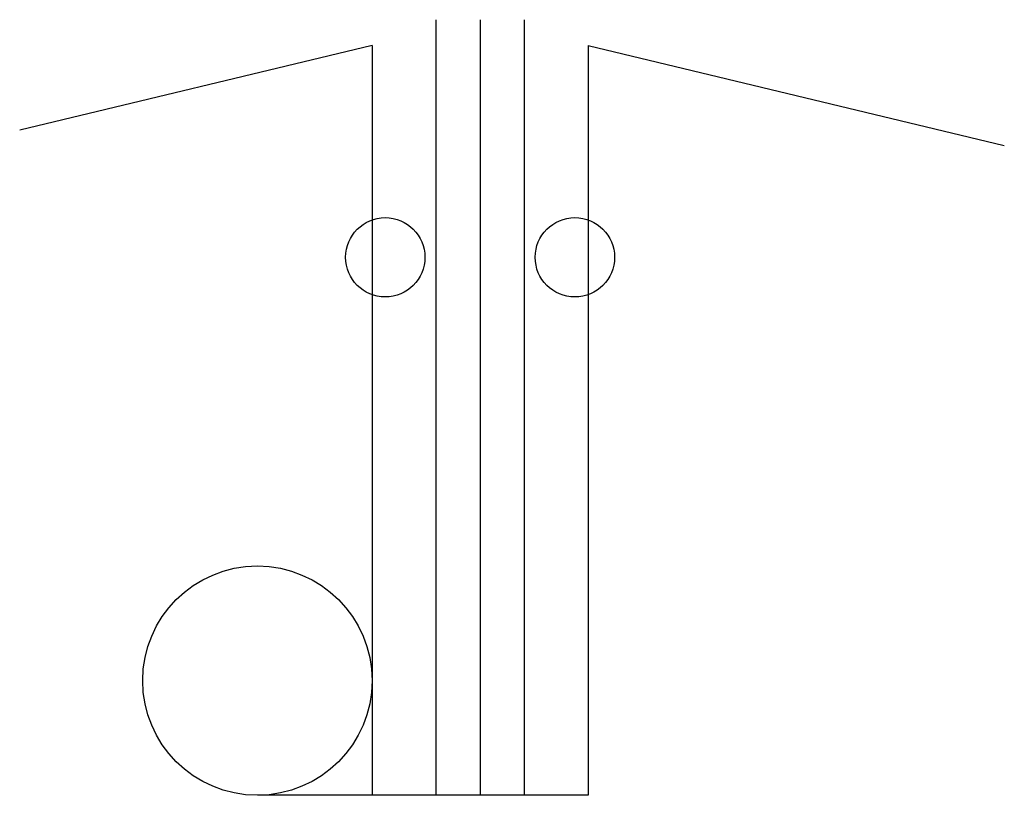
# Model space of a CAD drawing. Units: millimetres. Extents: x 1848 to 4143, y 1102 to 1796.
# Drawn here: x 4032 to 4143, y 1708 to 1796 of the extents above; entities that cross this region are included whole.
import ezdxf

# ---------------------------------------------------------------- set-up
doc = ezdxf.new("R2010")
doc.units = ezdxf.units.MM

msp = doc.modelspace()

# ---------------------------------------------------------------- linework, layer by layer
for p, q in [((4078.887, 1796.187), (4078.887, 1708.246)), ((4083.887, 1796.187), (4083.887, 1708.246)), ((4083.887, 1796.187), (4083.887, 1708.246)), ((4088.887, 1796.187), (4088.887, 1708.246)), ((4071.637, 1793.246), (4031.695, 1783.657)), ((4071.637, 1793.246), (4071.637, 1708.246)), ((4096.137, 1793.246), (4143.317, 1781.919)), ((4096.137, 1793.246), (4096.137, 1708.246)), ((4096.137, 1708.246), (4058.637, 1708.246))]:
    msp.add_line(p, q)
for centre, radius in [((4073.137, 1769.246), 4.5), ((4094.637, 1769.246), 4.5), ((4058.637, 1721.246), 13)]:
    msp.add_circle(centre, radius)

doc.saveas('drawing.dxf')
